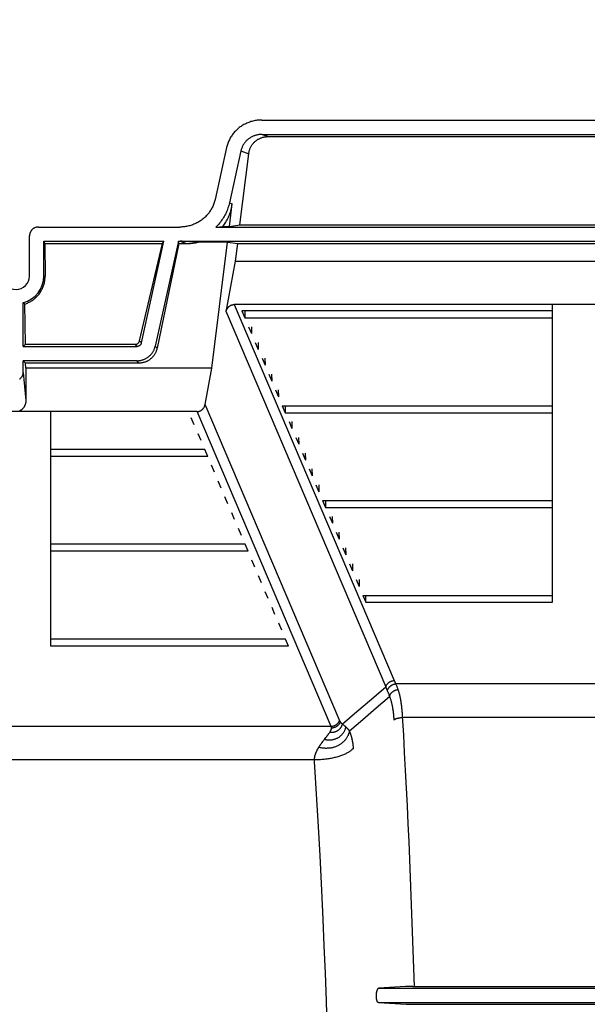
# Model space of a CAD drawing. Units: inches. Extents: x 0 to 462, y 0 to 357.
# Drawn here: x 301 to 309, y 285 to 299 of the extents above; entities that cross this region are included whole.
import ezdxf

# ---------------------------------------------------------------- set-up
doc = ezdxf.new("R2010")
doc.units = ezdxf.units.IN
doc.header["$LTSCALE"] = 42
doc.header["$MEASUREMENT"] = 0
doc.layers.add('dim', color=1, linetype='Continuous')
doc.layers.add('pipe', color=7, linetype='Continuous')
doc.styles.get("Standard").update_dxf_attribs({"font": 'arial.ttf'})
doc.dimstyles.new('ADS DETAIL', dxfattribs={"dimscale": 42, "dimtxt": 0.075, "dimasz": 0.125, "dimexe": 0.0625, "dimexo": 0.0625, "dimgap": 0.09, "dimtad": 0, "dimtih": 1, "dimtoh": 1, "dimdec": 1, "dimrnd": 0.5, "dimzin": 12, "dimdsep": 46, "dimtxsty": 'Standard', "dimcen": 0.09, "dimclrd": 256, "dimclre": 256, "dimclrt": 256, "dimazin": 2, "dimtfac": 1, "dimtdec": 1, "dimtofl": 0, "dimtmove": 0, "dimatfit": 3, "dimfxl": 0, "dimtolj": 1, "dimtzin": 0, "dimarcsym": 0})

# ---------------------------------------------------------------- blocks, each defined once
blk = doc.blocks.new('A$C3D855128')
for p, q in [((48.031, 15.73), (57.036, 15.73)), ((48.036, 15.532), (57.032, 15.532)), ((48.036, 15.532), (48.123, 15.501)), ((48.123, 15.501), (56.945, 15.501)), ((47.545, 15.349), (47.386, 14.632)), ((47.744, 15.304), (47.585, 14.586)), ((47.73, 14.279), (47.852, 15.265)), ((47.744, 15.304), (47.852, 15.265)), ((47.584, 14.26), (47.623, 14.573)), ((47.585, 14.586), (47.623, 14.573)), ((44.943, 14.251), (46.9, 14.251)), ((47.398, 14.251), (47.495, 14.26)), ((47.398, 14.251), (57.669, 14.251)), ((47.495, 14.26), (47.584, 14.26)), ((47.584, 14.26), (47.73, 14.279)), ((47.73, 14.279), (57.337, 14.279)), ((44.82, 13.573), (44.82, 14.127)), ((45.017, 13.573), (45.017, 14.053)), ((45.03, 14.022), (45.017, 14.053)), ((45.017, 14.053), (46.678, 14.053)), ((46.367, 12.647), (46.678, 14.053)), ((46.88, 14.053), (46.559, 12.605)), ((46.658, 14.022), (46.678, 14.053)), ((46.885, 14.022), (46.88, 14.053)), ((46.88, 14.053), (58.188, 14.053)), ((46.905, 14.053), (46.992, 14.022)), ((46.917, 14.053), (46.909, 14.053)), ((46.925, 14.053), (46.917, 14.053)), ((46.933, 14.053), (46.925, 14.053)), ((46.942, 14.052), (46.933, 14.053)), ((46.952, 14.052), (46.942, 14.052)), ((46.965, 14.052), (46.952, 14.052)), ((46.979, 14.051), (46.965, 14.052)), ((46.994, 14.05), (46.979, 14.051)), ((47.013, 14.05), (46.994, 14.05)), ((47.035, 14.048), (47.013, 14.05)), ((47.059, 14.047), (47.035, 14.048)), ((47.09, 14.045), (47.059, 14.047)), ((47.125, 14.043), (47.09, 14.045)), ((47.151, 14.041), (47.125, 14.043)), ((47.557, 14.041), (47.151, 14.041)), ((47.341, 12.298), (47.557, 14.041)), ((47.557, 14.041), (47.699, 14.022)), ((45.03, 14.022), (45.035, 13.573)), ((45.03, 14.022), (46.658, 14.022)), ((46.343, 12.677), (46.658, 14.022)), ((46.885, 14.022), (46.584, 12.574)), ((46.885, 14.022), (46.992, 14.022)), ((47.668, 13.777), (47.699, 14.022)), ((47.699, 14.022), (57.369, 14.022)), ((47.538, 13.077), (47.668, 13.777)), ((47.668, 13.777), (57.399, 13.777)), ((45.017, 13.573), (45.035, 13.573)), ((44.734, 12.599), (44.734, 13.203)), ((44.746, 13.194), (44.741, 13.198)), ((44.751, 13.19), (44.746, 13.194)), ((44.757, 13.186), (44.751, 13.19)), ((44.764, 12.629), (44.757, 13.186)), ((47.538, 13.077), (49.746, 7.89)), ((57.418, 13.177), (47.65, 13.177)), ((47.65, 13.177), (49.863, 7.978)), ((52.053, 13.09), (47.757, 13.09)), ((47.757, 13.09), (47.798, 12.994)), ((47.796, 13.09), (47.798, 12.994)), ((52.053, 12.994), (52.053, 13.09)), ((47.798, 12.994), (52.053, 12.994)), ((47.85, 12.872), (47.891, 12.776)), ((47.889, 12.872), (47.891, 12.776)), ((46.367, 12.647), (46.343, 12.677)), ((44.734, 12.599), (44.764, 12.629)), ((44.734, 12.599), (46.307, 12.599)), ((44.764, 12.629), (46.283, 12.629)), ((46.307, 12.599), (46.283, 12.629)), ((46.584, 12.574), (46.559, 12.605)), ((47.943, 12.653), (47.984, 12.557)), ((47.982, 12.653), (47.984, 12.557)), ((44.734, 12.241), (44.734, 12.402)), ((46.307, 12.402), (44.734, 12.402)), ((44.734, 12.402), (44.767, 12.368)), ((46.333, 12.368), (46.307, 12.402)), ((48.036, 12.435), (48.077, 12.339)), ((48.075, 12.435), (48.077, 12.339)), ((52.053, 12.339), (52.053, 12.435)), ((44.768, 12.298), (44.767, 12.368)), ((46.333, 12.368), (44.767, 12.368)), ((44.768, 12.298), (44.77, 11.851)), ((47.341, 12.298), (44.768, 12.298)), ((47.248, 11.798), (47.341, 12.298)), ((44.734, 12.241), (44.77, 11.851)), ((48.13, 12.216), (48.17, 12.12)), ((48.168, 12.216), (48.17, 12.12)), ((48.223, 11.998), (48.263, 11.902)), ((48.261, 11.998), (48.263, 11.902)), ((49.108, 7.429), (47.248, 11.798)), ((48.316, 11.779), (52.053, 11.779)), ((48.316, 11.779), (48.356, 11.683)), ((48.354, 11.779), (48.356, 11.683)), ((52.053, 11.683), (52.053, 11.779)), ((47.137, 11.698), (42.133, 11.698)), ((47.099, 11.515), (47.058, 11.611)), ((48.991, 7.342), (47.137, 11.698)), ((48.356, 11.683), (52.053, 11.683)), ((48.409, 11.56), (48.449, 11.464)), ((48.447, 11.56), (48.449, 11.464)), ((47.192, 11.296), (47.151, 11.392)), ((48.502, 11.342), (48.543, 11.246)), ((48.54, 11.342), (48.543, 11.246)), ((45.116, 11.078), (45.116, 11.174)), ((47.244, 11.174), (45.116, 11.174)), ((47.285, 11.078), (47.244, 11.174)), ((47.285, 11.078), (45.116, 11.078)), ((48.595, 11.123), (48.636, 11.027)), ((48.633, 11.123), (48.636, 11.027)), ((52.053, 11.027), (52.053, 11.123)), ((47.378, 10.859), (47.337, 10.955)), ((48.688, 10.905), (48.729, 10.809)), ((48.726, 10.905), (48.729, 10.809)), ((47.471, 10.641), (47.43, 10.737)), ((48.781, 10.686), (48.822, 10.59)), ((48.819, 10.686), (48.822, 10.59)), ((45.116, 10.422), (45.116, 10.518)), ((47.564, 10.422), (47.523, 10.518)), ((48.874, 10.468), (52.053, 10.468)), ((48.874, 10.468), (48.915, 10.372)), ((48.913, 10.468), (48.915, 10.372)), ((48.915, 10.372), (52.053, 10.372)), ((52.053, 10.372), (52.053, 10.468)), ((47.657, 10.204), (47.616, 10.3)), ((48.967, 10.249), (49.008, 10.153)), ((49.006, 10.249), (49.008, 10.153)), ((47.75, 9.985), (47.709, 10.081)), ((49.06, 10.031), (49.101, 9.935)), ((49.099, 10.031), (49.101, 9.935)), ((45.116, 9.767), (45.116, 9.863)), ((47.802, 9.863), (45.116, 9.863)), ((47.843, 9.767), (47.802, 9.863)), ((49.153, 9.812), (49.194, 9.716)), ((49.192, 9.812), (49.194, 9.716)), ((52.053, 9.716), (52.053, 9.812)), ((47.843, 9.767), (45.116, 9.767)), ((47.936, 9.548), (47.895, 9.644)), ((49.246, 9.593), (49.287, 9.497)), ((49.285, 9.593), (49.287, 9.497)), ((48.029, 9.329), (47.988, 9.425)), ((49.339, 9.375), (49.38, 9.279)), ((49.378, 9.375), (49.38, 9.279)), ((45.116, 9.111), (45.116, 9.207)), ((48.122, 9.111), (48.081, 9.207)), ((49.432, 9.156), (52.053, 9.156)), ((49.432, 9.156), (49.473, 9.061)), ((49.473, 9.061), (49.471, 9.156)), ((52.053, 9.061), (52.053, 9.156)), ((48.215, 8.892), (48.174, 8.988)), ((49.473, 9.061), (52.053, 9.061)), ((48.308, 8.674), (48.267, 8.77)), ((45.116, 8.455), (45.116, 8.551)), ((48.36, 8.551), (45.116, 8.551)), ((48.401, 8.455), (45.116, 8.455)), ((48.401, 8.455), (48.36, 8.551)), ((55.182, 7.932), (49.885, 7.932)), ((49.549, 7.72), (49.746, 7.89)), ((49.349, 7.548), (49.549, 7.72)), ((49.615, 7.6), (49.798, 7.759)), ((49.146, 7.375), (49.349, 7.548)), ((49.431, 7.441), (49.615, 7.6)), ((49.109, 7.428), (49.108, 7.429)), ((49.14, 7.381), (49.138, 7.383)), ((49.146, 7.375), (49.14, 7.381)), ((49.149, 7.373), (49.146, 7.375)), ((49.153, 7.37), (49.149, 7.373)), ((49.156, 7.368), (49.153, 7.37)), ((49.159, 7.366), (49.156, 7.368)), ((49.161, 7.364), (49.159, 7.366)), ((49.165, 7.362), (49.161, 7.364)), ((49.168, 7.359), (49.165, 7.362)), ((49.171, 7.357), (49.168, 7.359)), ((49.174, 7.354), (49.171, 7.357)), ((49.178, 7.352), (49.174, 7.354)), ((49.246, 7.281), (49.431, 7.441)), ((55.091, 7.467), (49.976, 7.467)), ((48.991, 7.342), (40.279, 7.342)), ((48.939, 7.215), (48.943, 7.221)), ((48.943, 7.221), (48.948, 7.228)), ((48.948, 7.228), (48.953, 7.234)), ((48.953, 7.234), (48.957, 7.24)), ((48.957, 7.24), (48.961, 7.246)), ((48.961, 7.246), (48.965, 7.252)), ((48.965, 7.252), (48.969, 7.257)), ((48.969, 7.257), (48.973, 7.263)), ((48.992, 7.341), (48.991, 7.342)), ((48.993, 7.339), (48.992, 7.341)), ((48.994, 7.336), (48.993, 7.338)), ((49.181, 7.349), (49.178, 7.352)), ((49.185, 7.346), (49.181, 7.349)), ((49.188, 7.343), (49.185, 7.346)), ((48.879, 7.139), (48.887, 7.149)), ((48.898, 7.164), (48.911, 7.179)), ((48.911, 7.179), (48.92, 7.19)), ((48.92, 7.19), (48.928, 7.201)), ((48.928, 7.201), (48.933, 7.208)), ((48.933, 7.208), (48.939, 7.215)), ((49.276, 7.194), (49.275, 7.2)), ((49.278, 7.189), (49.276, 7.194)), ((49.279, 7.183), (49.278, 7.189)), ((49.28, 7.177), (49.279, 7.183)), ((49.282, 7.172), (49.28, 7.177)), ((49.283, 7.166), (49.282, 7.172)), ((49.284, 7.16), (49.283, 7.166)), ((49.285, 7.155), (49.284, 7.16)), ((49.287, 7.149), (49.285, 7.155)), ((49.288, 7.143), (49.287, 7.149)), ((49.289, 7.137), (49.288, 7.143)), ((49.29, 7.131), (49.289, 7.137)), ((49.291, 7.125), (49.29, 7.131)), ((49.292, 7.119), (49.291, 7.125)), ((49.293, 7.113), (49.292, 7.119)), ((49.294, 7.106), (49.293, 7.113)), ((49.295, 7.1), (49.294, 7.106)), ((49.296, 7.094), (49.295, 7.1)), ((49.296, 7.087), (49.296, 7.094)), ((49.297, 7.081), (49.296, 7.087)), ((48.798, 7.013), (48.8, 7.018)), ((48.8, 7.018), (48.802, 7.022)), ((48.802, 7.022), (48.805, 7.027)), ((48.805, 7.027), (48.807, 7.032)), ((48.807, 7.032), (48.81, 7.036)), ((48.81, 7.036), (48.813, 7.041)), ((48.813, 7.041), (48.815, 7.046)), ((49.298, 7.074), (49.297, 7.081)), ((49.299, 7.067), (49.298, 7.074)), ((49.299, 7.061), (49.299, 7.067)), ((49.3, 7.054), (49.299, 7.061)), ((49.301, 7.047), (49.3, 7.054)), ((49.301, 7.042), (49.301, 7.047)), ((49.301, 7.037), (49.301, 7.042)), ((49.302, 7.032), (49.301, 7.037)), ((49.302, 7.027), (49.302, 7.032)), ((48.778, 6.882), (40.509, 6.882)), ((48.812, 6.034), (48.762, 6.859)), ((48.838, 5.557), (48.812, 6.034)), ((48.863, 5.073), (48.838, 5.557)), ((48.881, 4.676), (48.863, 5.073)), ((48.897, 4.311), (48.881, 4.676)), ((48.912, 3.932), (48.897, 4.311)), ((48.926, 3.55), (48.912, 3.932)), ((49.651, 3.725), (55.416, 3.725)), ((50.029, 3.745), (50.024, 3.745)), ((50.034, 3.746), (50.029, 3.745)), ((50.043, 3.746), (50.034, 3.746)), ((50.054, 3.746), (50.043, 3.746)), ((50.07, 3.746), (50.054, 3.746)), ((50.093, 3.746), (50.07, 3.746)), ((50.123, 3.747), (50.093, 3.746)), ((50.123, 3.747), (54.929, 3.747)), ((48.939, 3.167), (48.926, 3.55)), ((49.646, 3.524), (55.421, 3.524)), ((49.646, 3.524), (50.03, 3.503)), ((50.036, 3.502), (50.041, 3.502)), ((50.041, 3.502), (50.051, 3.502)), ((50.051, 3.502), (50.061, 3.502)), ((50.061, 3.502), (50.078, 3.502)), ((50.078, 3.502), (50.101, 3.501)), ((50.101, 3.501), (50.131, 3.501)), ((50.131, 3.501), (54.937, 3.501))]:
    blk.add_line(p, q)
for points in [[(48.031, 15.73), (48.016, 15.73), (48, 15.729), (47.985, 15.728), (47.97, 15.727), (47.955, 15.724), (47.939, 15.722), (47.925, 15.719), (47.91, 15.716), (47.895, 15.712), (47.88, 15.708), (47.866, 15.703), (47.852, 15.698), (47.838, 15.692), (47.824, 15.687), (47.81, 15.68), (47.797, 15.674), (47.783, 15.667), (47.771, 15.659), (47.758, 15.651), (47.745, 15.643), (47.733, 15.635), (47.721, 15.626), (47.71, 15.617), (47.699, 15.607), (47.688, 15.597), (47.677, 15.587), (47.667, 15.577), (47.657, 15.566), (47.647, 15.555), (47.638, 15.544), (47.629, 15.532), (47.621, 15.52), (47.612, 15.508), (47.605, 15.496), (47.597, 15.484), (47.59, 15.471), (47.584, 15.458), (47.577, 15.445), (47.571, 15.432), (47.566, 15.418), (47.561, 15.405), (47.556, 15.391), (47.552, 15.377), (47.548, 15.363), (47.545, 15.349)], [(48.036, 15.532), (48.025, 15.532), (48.014, 15.531), (48.004, 15.531), (47.993, 15.529), (47.983, 15.528), (47.972, 15.526), (47.962, 15.523), (47.952, 15.521), (47.942, 15.518), (47.932, 15.514), (47.922, 15.511), (47.912, 15.507), (47.903, 15.502), (47.894, 15.498), (47.884, 15.493), (47.876, 15.487), (47.867, 15.482), (47.858, 15.476), (47.85, 15.47), (47.842, 15.464), (47.834, 15.457), (47.827, 15.45), (47.82, 15.443), (47.813, 15.436), (47.806, 15.428), (47.8, 15.42), (47.793, 15.412), (47.788, 15.404), (47.782, 15.396), (47.777, 15.387), (47.772, 15.378), (47.767, 15.369), (47.763, 15.36), (47.759, 15.351), (47.755, 15.342), (47.752, 15.333), (47.749, 15.323), (47.746, 15.313), (47.744, 15.304)], [(47.852, 15.265), (47.854, 15.275), (47.856, 15.285), (47.858, 15.295), (47.86, 15.305), (47.863, 15.314), (47.866, 15.324), (47.869, 15.333), (47.873, 15.342), (47.877, 15.35), (47.881, 15.359), (47.886, 15.367), (47.89, 15.375), (47.895, 15.383), (47.901, 15.391), (47.906, 15.398), (47.912, 15.405), (47.918, 15.412), (47.924, 15.419), (47.93, 15.425), (47.937, 15.432), (47.944, 15.438), (47.951, 15.443), (47.958, 15.449), (47.965, 15.454), (47.973, 15.459), (47.98, 15.464), (47.988, 15.468), (47.996, 15.472), (48.004, 15.476), (48.013, 15.48), (48.021, 15.483), (48.03, 15.486), (48.039, 15.489), (48.047, 15.492), (48.056, 15.494), (48.066, 15.496), (48.075, 15.498), (48.084, 15.499), (48.094, 15.5), (48.103, 15.501), (48.113, 15.501), (48.123, 15.501)], [(47.386, 14.632), (47.383, 14.618), (47.379, 14.604), (47.375, 14.59), (47.371, 14.576), (47.366, 14.563), (47.36, 14.549), (47.354, 14.536), (47.348, 14.523), (47.341, 14.51), (47.334, 14.497), (47.327, 14.485), (47.319, 14.473), (47.311, 14.461), (47.303, 14.449), (47.294, 14.437), (47.284, 14.426), (47.275, 14.415), (47.265, 14.404), (47.255, 14.394), (47.244, 14.384), (47.233, 14.374), (47.222, 14.364), (47.21, 14.355), (47.198, 14.346), (47.186, 14.338), (47.174, 14.33), (47.161, 14.322), (47.148, 14.314), (47.135, 14.307), (47.122, 14.301), (47.108, 14.294), (47.094, 14.289), (47.08, 14.283), (47.066, 14.278), (47.051, 14.273), (47.037, 14.269), (47.022, 14.265), (47.007, 14.262), (46.992, 14.259), (46.977, 14.257), (46.962, 14.254), (46.947, 14.253), (46.931, 14.252), (46.916, 14.251), (46.9, 14.251)], [(47.585, 14.586), (47.581, 14.568), (47.576, 14.55), (47.571, 14.533), (47.565, 14.515), (47.559, 14.498), (47.552, 14.48), (47.545, 14.463), (47.538, 14.447), (47.53, 14.43), (47.521, 14.414), (47.512, 14.397), (47.502, 14.381), (47.493, 14.366), (47.482, 14.35), (47.471, 14.335), (47.46, 14.32), (47.449, 14.306), (47.437, 14.292), (47.424, 14.278), (47.411, 14.264), (47.398, 14.251)], [(47.495, 14.26), (47.506, 14.275), (47.516, 14.289), (47.526, 14.305), (47.536, 14.32), (47.545, 14.336), (47.554, 14.352), (47.563, 14.369), (47.571, 14.386), (47.578, 14.403), (47.585, 14.421), (47.592, 14.439), (47.598, 14.457), (47.603, 14.476), (47.608, 14.495), (47.613, 14.514), (47.616, 14.533), (47.62, 14.553), (47.623, 14.573)], [(44.943, 14.251), (44.938, 14.251), (44.932, 14.25), (44.927, 14.25), (44.922, 14.249), (44.916, 14.248), (44.911, 14.247), (44.906, 14.245), (44.901, 14.243), (44.896, 14.241), (44.891, 14.239), (44.886, 14.237), (44.882, 14.234), (44.877, 14.232), (44.873, 14.229), (44.868, 14.225), (44.864, 14.222), (44.86, 14.219), (44.856, 14.215), (44.852, 14.211), (44.849, 14.207), (44.846, 14.203), (44.842, 14.198), (44.839, 14.194), (44.837, 14.189), (44.834, 14.185), (44.832, 14.18), (44.829, 14.175), (44.828, 14.17), (44.826, 14.165), (44.824, 14.16), (44.823, 14.154), (44.822, 14.149), (44.821, 14.144), (44.821, 14.138), (44.82, 14.133), (44.82, 14.127)], [(46.992, 14.022), (47.01, 14.022), (47.028, 14.023), (47.046, 14.024), (47.064, 14.026), (47.082, 14.028), (47.099, 14.031), (47.117, 14.034), (47.134, 14.037), (47.151, 14.041)], [(44.757, 13.186), (44.769, 13.19), (44.78, 13.195), (44.792, 13.199), (44.804, 13.205), (44.815, 13.21), (44.826, 13.216), (44.837, 13.222), (44.848, 13.229), (44.859, 13.236), (44.869, 13.243), (44.88, 13.251), (44.89, 13.259), (44.9, 13.267), (44.909, 13.276), (44.919, 13.285), (44.928, 13.294), (44.936, 13.304), (44.945, 13.314), (44.953, 13.324), (44.961, 13.335), (44.968, 13.346), (44.975, 13.357), (44.982, 13.368), (44.988, 13.38), (44.994, 13.391), (45, 13.403), (45.005, 13.416), (45.01, 13.428), (45.015, 13.441), (45.019, 13.453), (45.022, 13.466), (45.026, 13.479), (45.028, 13.493), (45.031, 13.506), (45.032, 13.519), (45.034, 13.532), (45.035, 13.546), (45.035, 13.559), (45.035, 13.573)], [(44.741, 13.198), (44.736, 13.202), (44.734, 13.203)], [(47.538, 13.077), (47.539, 13.083), (47.541, 13.089), (47.542, 13.094), (47.544, 13.099), (47.546, 13.104), (47.548, 13.109), (47.551, 13.114), (47.553, 13.119), (47.556, 13.123), (47.558, 13.128), (47.561, 13.132), (47.564, 13.136), (47.568, 13.14), (47.571, 13.143), (47.574, 13.147), (47.578, 13.15), (47.581, 13.153), (47.585, 13.156), (47.589, 13.159), (47.593, 13.161), (47.597, 13.164), (47.601, 13.166), (47.605, 13.168), (47.609, 13.17), (47.613, 13.171), (47.618, 13.173), (47.622, 13.174), (47.627, 13.175), (47.631, 13.176), (47.636, 13.177), (47.64, 13.177), (47.645, 13.177), (47.65, 13.177)], [(46.283, 12.629), (46.286, 12.629), (46.289, 12.629), (46.291, 12.63), (46.294, 12.63), (46.297, 12.631), (46.3, 12.631), (46.303, 12.632), (46.306, 12.634), (46.309, 12.635), (46.312, 12.636), (46.314, 12.638), (46.317, 12.639), (46.319, 12.641), (46.322, 12.643), (46.324, 12.645), (46.326, 12.647), (46.329, 12.649), (46.331, 12.652), (46.333, 12.654), (46.334, 12.657), (46.336, 12.659), (46.338, 12.662), (46.339, 12.665), (46.34, 12.668), (46.341, 12.671), (46.342, 12.674), (46.343, 12.677)], [(46.367, 12.647), (46.366, 12.644), (46.365, 12.641), (46.364, 12.638), (46.363, 12.636), (46.362, 12.633), (46.36, 12.63), (46.358, 12.627), (46.357, 12.625), (46.355, 12.622), (46.353, 12.62), (46.351, 12.618), (46.349, 12.616), (46.346, 12.613), (46.344, 12.612), (46.341, 12.61), (46.339, 12.608), (46.336, 12.607), (46.333, 12.605), (46.331, 12.604), (46.328, 12.603), (46.325, 12.602), (46.322, 12.601), (46.319, 12.6), (46.316, 12.6), (46.313, 12.599), (46.31, 12.599), (46.307, 12.599)], [(46.307, 12.402), (46.316, 12.402), (46.325, 12.402), (46.334, 12.403), (46.342, 12.404), (46.351, 12.406), (46.36, 12.407), (46.369, 12.409), (46.378, 12.412), (46.386, 12.414), (46.395, 12.417), (46.403, 12.42), (46.411, 12.424), (46.419, 12.428), (46.427, 12.432), (46.435, 12.436), (46.443, 12.441), (46.451, 12.445), (46.458, 12.451), (46.465, 12.456), (46.472, 12.462), (46.479, 12.467), (46.486, 12.473), (46.492, 12.48), (46.498, 12.486), (46.504, 12.493), (46.51, 12.5), (46.515, 12.507), (46.52, 12.514), (46.525, 12.522), (46.53, 12.53), (46.534, 12.537), (46.538, 12.545), (46.542, 12.554), (46.546, 12.562), (46.549, 12.57), (46.552, 12.579), (46.555, 12.587), (46.557, 12.596), (46.559, 12.605)], [(46.584, 12.574), (46.582, 12.565), (46.579, 12.555), (46.577, 12.546), (46.574, 12.537), (46.57, 12.529), (46.566, 12.52), (46.562, 12.512), (46.558, 12.503), (46.554, 12.495), (46.549, 12.487), (46.544, 12.48), (46.538, 12.472), (46.533, 12.465), (46.527, 12.458), (46.521, 12.451), (46.515, 12.444), (46.508, 12.438), (46.502, 12.432), (46.495, 12.426), (46.488, 12.421), (46.481, 12.415), (46.473, 12.41), (46.466, 12.406), (46.458, 12.401), (46.451, 12.397), (46.443, 12.393), (46.435, 12.389), (46.427, 12.386), (46.418, 12.383), (46.41, 12.38), (46.402, 12.378), (46.394, 12.376), (46.385, 12.374), (46.377, 12.372), (46.368, 12.371), (46.359, 12.37), (46.351, 12.369), (46.342, 12.369), (46.333, 12.368)], [(44.683, 12.149), (44.687, 12.152), (44.691, 12.154), (44.694, 12.157), (44.698, 12.16), (44.701, 12.163), (44.704, 12.166), (44.707, 12.17), (44.71, 12.173), (44.713, 12.177), (44.716, 12.181), (44.719, 12.185), (44.721, 12.189), (44.723, 12.194), (44.725, 12.198), (44.727, 12.203), (44.728, 12.207), (44.73, 12.212), (44.731, 12.217), (44.732, 12.222), (44.733, 12.227), (44.733, 12.231), (44.734, 12.236), (44.734, 12.241)], [(44.77, 11.851), (44.77, 11.844), (44.77, 11.837), (44.769, 11.831), (44.768, 11.824), (44.767, 11.818), (44.766, 11.811), (44.764, 11.805), (44.762, 11.799), (44.76, 11.793), (44.758, 11.787), (44.755, 11.781), (44.753, 11.776), (44.75, 11.77), (44.747, 11.765), (44.744, 11.76), (44.74, 11.755), (44.737, 11.75), (44.733, 11.745), (44.729, 11.741), (44.725, 11.737), (44.721, 11.733), (44.717, 11.729), (44.712, 11.726), (44.708, 11.722), (44.704, 11.719), (44.699, 11.716), (44.694, 11.714), (44.69, 11.711), (44.685, 11.709), (44.68, 11.707)], [(47.137, 11.698), (47.142, 11.698), (47.146, 11.699), (47.151, 11.699), (47.155, 11.7), (47.16, 11.701), (47.164, 11.702), (47.169, 11.703), (47.173, 11.704), (47.177, 11.706), (47.182, 11.708), (47.186, 11.71), (47.19, 11.712), (47.194, 11.714), (47.198, 11.717), (47.201, 11.72), (47.205, 11.723), (47.209, 11.726), (47.212, 11.729), (47.216, 11.732), (47.219, 11.736), (47.222, 11.74), (47.225, 11.744), (47.228, 11.748), (47.231, 11.752), (47.234, 11.757), (47.236, 11.761), (47.238, 11.766), (47.24, 11.771), (47.242, 11.776), (47.244, 11.782), (47.246, 11.787), (47.247, 11.793), (47.248, 11.798)], [(49.746, 7.89), (49.748, 7.895), (49.75, 7.9), (49.752, 7.904), (49.754, 7.909), (49.756, 7.913), (49.759, 7.917), (49.762, 7.922), (49.765, 7.926), (49.768, 7.93), (49.771, 7.934), (49.775, 7.938), (49.778, 7.941), (49.782, 7.945), (49.786, 7.948), (49.79, 7.951), (49.795, 7.954), (49.799, 7.957), (49.803, 7.96), (49.808, 7.963), (49.813, 7.965), (49.817, 7.967), (49.822, 7.969), (49.827, 7.971), (49.832, 7.973), (49.837, 7.974), (49.842, 7.975), (49.847, 7.976), (49.852, 7.977), (49.858, 7.978), (49.863, 7.978)], [(49.768, 7.836), (49.769, 7.841), (49.771, 7.846), (49.773, 7.851), (49.775, 7.856), (49.777, 7.86), (49.78, 7.865), (49.782, 7.87), (49.785, 7.874), (49.788, 7.878), (49.792, 7.883), (49.795, 7.887), (49.799, 7.891), (49.803, 7.895), (49.806, 7.898), (49.811, 7.902), (49.815, 7.905), (49.819, 7.909), (49.824, 7.912), (49.829, 7.914), (49.833, 7.917), (49.838, 7.92), (49.843, 7.922), (49.848, 7.924), (49.853, 7.926), (49.859, 7.927), (49.864, 7.929), (49.869, 7.93), (49.874, 7.931), (49.88, 7.932), (49.885, 7.932)], [(49.863, 7.978), (49.865, 7.973), (49.867, 7.968), (49.87, 7.963), (49.872, 7.958), (49.875, 7.953), (49.877, 7.948), (49.88, 7.943), (49.882, 7.937), (49.885, 7.932)], [(49.885, 7.932), (49.888, 7.925), (49.892, 7.918), (49.895, 7.91), (49.898, 7.901), (49.902, 7.893), (49.905, 7.884), (49.908, 7.874), (49.912, 7.864), (49.915, 7.854)], [(49.746, 7.89), (49.748, 7.884), (49.751, 7.878), (49.753, 7.872), (49.755, 7.866), (49.758, 7.86), (49.76, 7.854), (49.763, 7.848), (49.765, 7.842)], [(49.765, 7.842), (49.771, 7.829), (49.774, 7.821), (49.778, 7.813), (49.781, 7.805), (49.784, 7.797), (49.787, 7.788), (49.791, 7.779), (49.794, 7.769), (49.798, 7.759)], [(49.798, 7.759), (49.799, 7.764), (49.801, 7.768), (49.802, 7.773), (49.804, 7.778), (49.806, 7.782), (49.809, 7.786), (49.812, 7.791), (49.814, 7.795), (49.817, 7.799), (49.821, 7.803), (49.824, 7.807), (49.828, 7.811), (49.832, 7.815), (49.836, 7.819), (49.84, 7.822), (49.844, 7.825), (49.849, 7.829), (49.853, 7.832), (49.858, 7.835), (49.863, 7.837), (49.868, 7.84), (49.873, 7.842), (49.878, 7.844), (49.883, 7.846), (49.888, 7.848), (49.894, 7.85), (49.899, 7.851), (49.904, 7.852), (49.91, 7.853), (49.915, 7.854)], [(49.915, 7.854), (49.918, 7.845), (49.921, 7.836), (49.924, 7.827), (49.927, 7.817), (49.929, 7.808), (49.932, 7.797), (49.935, 7.787), (49.937, 7.777), (49.94, 7.766), (49.942, 7.754), (49.944, 7.743), (49.947, 7.731), (49.949, 7.719), (49.951, 7.707), (49.953, 7.695), (49.955, 7.682), (49.957, 7.668), (49.959, 7.655), (49.961, 7.641), (49.963, 7.627), (49.965, 7.612), (49.966, 7.598), (49.968, 7.582), (49.969, 7.567), (49.971, 7.551), (49.972, 7.535), (49.973, 7.518), (49.974, 7.502), (49.975, 7.484), (49.99, 7.224)], [(49.798, 7.759), (49.801, 7.752), (49.804, 7.744), (49.806, 7.736), (49.809, 7.728), (49.812, 7.72), (49.815, 7.711), (49.817, 7.702), (49.82, 7.694), (49.822, 7.684), (49.825, 7.675), (49.827, 7.665), (49.829, 7.655), (49.831, 7.645), (49.834, 7.635), (49.836, 7.624), (49.838, 7.613), (49.84, 7.602), (49.842, 7.591), (49.844, 7.579), (49.845, 7.567), (49.847, 7.555), (49.849, 7.542), (49.85, 7.53), (49.852, 7.516), (49.853, 7.503), (49.855, 7.489), (49.856, 7.476), (49.857, 7.461), (49.858, 7.447), (49.859, 7.432)], [(49.146, 7.375), (49.144, 7.369), (49.142, 7.363), (49.14, 7.357), (49.137, 7.351), (49.135, 7.345), (49.132, 7.34), (49.129, 7.334), (49.125, 7.329), (49.122, 7.324), (49.118, 7.318), (49.114, 7.314), (49.11, 7.309), (49.105, 7.304), (49.101, 7.3), (49.096, 7.296), (49.091, 7.292), (49.086, 7.288), (49.081, 7.285), (49.076, 7.281), (49.07, 7.278), (49.065, 7.275), (49.059, 7.273), (49.053, 7.27), (49.047, 7.268), (49.041, 7.266), (49.035, 7.265), (49.029, 7.263), (49.023, 7.262), (49.017, 7.261), (49.011, 7.261), (49.004, 7.26), (48.998, 7.26), (48.992, 7.261), (48.985, 7.261), (48.979, 7.262), (48.973, 7.263)], [(49.108, 7.43), (49.106, 7.425), (49.105, 7.421), (49.102, 7.416), (49.1, 7.411), (49.098, 7.407), (49.095, 7.403), (49.092, 7.398), (49.089, 7.394), (49.086, 7.39), (49.083, 7.386), (49.079, 7.382), (49.076, 7.379), (49.072, 7.375), (49.068, 7.372), (49.064, 7.369), (49.06, 7.366), (49.055, 7.363), (49.051, 7.36), (49.046, 7.357), (49.042, 7.355), (49.037, 7.353), (49.032, 7.351), (49.027, 7.349), (49.022, 7.347), (49.017, 7.346), (49.012, 7.345), (49.007, 7.344), (49.002, 7.343), (48.997, 7.342), (48.991, 7.342)], [(49.117, 7.41), (49.116, 7.405), (49.114, 7.4), (49.112, 7.395), (49.11, 7.39), (49.107, 7.386), (49.104, 7.381), (49.102, 7.377), (49.099, 7.372), (49.095, 7.368), (49.092, 7.364), (49.088, 7.36), (49.085, 7.357), (49.081, 7.353), (49.077, 7.35), (49.072, 7.347), (49.068, 7.343), (49.064, 7.341), (49.059, 7.338), (49.054, 7.335), (49.049, 7.333), (49.044, 7.331), (49.039, 7.329), (49.034, 7.328), (49.029, 7.326), (49.024, 7.325), (49.019, 7.324), (49.013, 7.323), (49.008, 7.322), (49.003, 7.322), (48.997, 7.322)], [(49.11, 7.426), (49.109, 7.426), (49.109, 7.428)], [(49.111, 7.423), (49.11, 7.424), (49.11, 7.426)], [(49.117, 7.41), (49.117, 7.41), (49.116, 7.411), (49.116, 7.412), (49.116, 7.413), (49.115, 7.413), (49.115, 7.414), (49.114, 7.415), (49.114, 7.416), (49.114, 7.417), (49.113, 7.417), (49.113, 7.418), (49.112, 7.419), (49.112, 7.42), (49.112, 7.42), (49.111, 7.421), (49.111, 7.422), (49.111, 7.423)], [(49.138, 7.383), (49.136, 7.385), (49.136, 7.386), (49.135, 7.387), (49.134, 7.388), (49.133, 7.389), (49.132, 7.389), (49.131, 7.39), (49.131, 7.391), (49.13, 7.392), (49.129, 7.393), (49.128, 7.394), (49.128, 7.395), (49.127, 7.395), (49.126, 7.396), (49.126, 7.397), (49.125, 7.398), (49.124, 7.399), (49.124, 7.4), (49.123, 7.401), (49.123, 7.401), (49.122, 7.402), (49.121, 7.403), (49.121, 7.404), (49.12, 7.405), (49.12, 7.406), (49.119, 7.406), (49.119, 7.407), (49.118, 7.408), (49.118, 7.409), (49.117, 7.41)], [(49.859, 7.432), (49.861, 7.434), (49.863, 7.436), (49.865, 7.438), (49.868, 7.44), (49.871, 7.442), (49.874, 7.443), (49.877, 7.445), (49.881, 7.447), (49.884, 7.449), (49.888, 7.45), (49.892, 7.452), (49.897, 7.453), (49.901, 7.455), (49.906, 7.456), (49.911, 7.457), (49.916, 7.459), (49.921, 7.46), (49.926, 7.461), (49.931, 7.462), (49.937, 7.463), (49.942, 7.464), (49.948, 7.464), (49.953, 7.465), (49.959, 7.466), (49.965, 7.466), (49.97, 7.467), (49.976, 7.467)], [(49.246, 7.281), (49.243, 7.27), (49.24, 7.26), (49.237, 7.249), (49.233, 7.239), (49.229, 7.229), (49.225, 7.219), (49.22, 7.21), (49.215, 7.2), (49.209, 7.191), (49.204, 7.182), (49.198, 7.173), (49.191, 7.165), (49.184, 7.156), (49.177, 7.148), (49.17, 7.14), (49.162, 7.133), (49.155, 7.125), (49.146, 7.118), (49.138, 7.111), (49.129, 7.105), (49.12, 7.098), (49.111, 7.092), (49.102, 7.087), (49.092, 7.081), (49.082, 7.076), (49.072, 7.071), (49.062, 7.067), (49.051, 7.063), (49.04, 7.059), (49.03, 7.056), (49.019, 7.053), (49.008, 7.05), (48.996, 7.047), (48.985, 7.045), (48.973, 7.044), (48.962, 7.042), (48.95, 7.041), (48.938, 7.041), (48.927, 7.04), (48.915, 7.04), (48.903, 7.041), (48.891, 7.042), (48.879, 7.043), (48.867, 7.044), (48.855, 7.046), (48.843, 7.048), (48.831, 7.051), (48.82, 7.053)], [(49.194, 7.338), (49.192, 7.329), (49.19, 7.321), (49.187, 7.313), (49.184, 7.304), (49.181, 7.296), (49.177, 7.288), (49.174, 7.281), (49.17, 7.273), (49.165, 7.265), (49.161, 7.258), (49.156, 7.251), (49.151, 7.244), (49.146, 7.237), (49.14, 7.231), (49.134, 7.225), (49.128, 7.219), (49.122, 7.213), (49.116, 7.207), (49.109, 7.202), (49.102, 7.197), (49.096, 7.192), (49.088, 7.187), (49.081, 7.183), (49.074, 7.179), (49.066, 7.175), (49.058, 7.172), (49.051, 7.169), (49.043, 7.166), (49.034, 7.163), (49.026, 7.161), (49.018, 7.159), (49.01, 7.157), (49.001, 7.156), (48.993, 7.155), (48.984, 7.154), (48.976, 7.154), (48.967, 7.153), (48.958, 7.154), (48.95, 7.154), (48.941, 7.155), (48.933, 7.156), (48.924, 7.157), (48.915, 7.159), (48.907, 7.161), (48.898, 7.164)], [(48.973, 7.263), (48.974, 7.265), (48.976, 7.267), (48.977, 7.269), (48.979, 7.271), (48.98, 7.273), (48.981, 7.275), (48.982, 7.277), (48.983, 7.279), (48.984, 7.281), (48.985, 7.283), (48.986, 7.284), (48.987, 7.286), (48.988, 7.288), (48.989, 7.289), (48.989, 7.291), (48.99, 7.293), (48.991, 7.294), (48.992, 7.296), (48.992, 7.297), (48.993, 7.299), (48.993, 7.3), (48.994, 7.302), (48.994, 7.303), (48.995, 7.304), (48.995, 7.306), (48.995, 7.307), (48.996, 7.308), (48.996, 7.31), (48.996, 7.311), (48.996, 7.312), (48.997, 7.313), (48.997, 7.315), (48.997, 7.316), (48.997, 7.317), (48.997, 7.318), (48.997, 7.319), (48.997, 7.32), (48.997, 7.321), (48.997, 7.322)], [(48.993, 7.338), (48.993, 7.338), (48.993, 7.339)], [(48.997, 7.322), (48.997, 7.323), (48.997, 7.324), (48.997, 7.325), (48.997, 7.326), (48.997, 7.326), (48.997, 7.327), (48.997, 7.328), (48.996, 7.329), (48.996, 7.33), (48.996, 7.33), (48.996, 7.331), (48.996, 7.332), (48.995, 7.333), (48.995, 7.334), (48.995, 7.334), (48.995, 7.335), (48.994, 7.336), (48.994, 7.336)], [(49.194, 7.338), (49.192, 7.34), (49.188, 7.343)], [(49.246, 7.281), (49.244, 7.283), (49.242, 7.286), (49.24, 7.288), (49.239, 7.29), (49.237, 7.293), (49.235, 7.295), (49.233, 7.298), (49.231, 7.3), (49.229, 7.303), (49.227, 7.305), (49.225, 7.308), (49.223, 7.31), (49.22, 7.312), (49.218, 7.315), (49.216, 7.317), (49.213, 7.32), (49.211, 7.322), (49.208, 7.325), (49.206, 7.327), (49.204, 7.329), (49.201, 7.332), (49.199, 7.334), (49.196, 7.336), (49.194, 7.338)], [(49.27, 7.216), (49.269, 7.218), (49.268, 7.221), (49.267, 7.224), (49.267, 7.226), (49.266, 7.229), (49.265, 7.232), (49.264, 7.234), (49.263, 7.237), (49.262, 7.24), (49.261, 7.242), (49.26, 7.245), (49.259, 7.247), (49.258, 7.25), (49.257, 7.252), (49.256, 7.255), (49.255, 7.258), (49.254, 7.26), (49.253, 7.263), (49.252, 7.265), (49.251, 7.268), (49.25, 7.27), (49.249, 7.273), (49.248, 7.275), (49.247, 7.278), (49.246, 7.281)], [(49.99, 7.224), (50.003, 6.981), (50.016, 6.736), (50.029, 6.491), (50.041, 6.245), (50.052, 5.998), (50.064, 5.75), (50.075, 5.502), (50.085, 5.253), (50.095, 5.003), (50.105, 4.753), (50.114, 4.502), (50.123, 4.251), (50.131, 3.999), (50.139, 3.747)], [(48.82, 7.053), (48.822, 7.057), (48.824, 7.061), (48.827, 7.065), (48.829, 7.069), (48.832, 7.073), (48.834, 7.077), (48.837, 7.082), (48.84, 7.086), (48.843, 7.09), (48.846, 7.095), (48.849, 7.099), (48.853, 7.104), (48.856, 7.109), (48.86, 7.113), (48.863, 7.118), (48.867, 7.123)], [(48.867, 7.123), (48.875, 7.134), (48.879, 7.139)], [(48.887, 7.149), (48.895, 7.159), (48.898, 7.164)], [(49.272, 7.208), (49.272, 7.21), (49.27, 7.216)], [(49.275, 7.2), (49.274, 7.202), (49.272, 7.208)], [(48.761, 6.882), (48.761, 6.884), (48.761, 6.886), (48.762, 6.888), (48.762, 6.89), (48.762, 6.892), (48.762, 6.894), (48.762, 6.896), (48.762, 6.898), (48.762, 6.9), (48.762, 6.902), (48.763, 6.904), (48.763, 6.906), (48.763, 6.908), (48.763, 6.91), (48.764, 6.912), (48.764, 6.914), (48.764, 6.916), (48.765, 6.918), (48.765, 6.92), (48.765, 6.922), (48.766, 6.925), (48.766, 6.927), (48.767, 6.929), (48.767, 6.931), (48.767, 6.933), (48.768, 6.935), (48.768, 6.937), (48.769, 6.939), (48.769, 6.941), (48.77, 6.943), (48.771, 6.945), (48.771, 6.947), (48.772, 6.949), (48.772, 6.951), (48.773, 6.953), (48.774, 6.955), (48.774, 6.957), (48.775, 6.959), (48.776, 6.961), (48.776, 6.963), (48.777, 6.965), (48.778, 6.967), (48.778, 6.969), (48.779, 6.971), (48.78, 6.973), (48.781, 6.975), (48.782, 6.977), (48.782, 6.979), (48.783, 6.981), (48.784, 6.983), (48.785, 6.985), (48.786, 6.988), (48.787, 6.99), (48.788, 6.992), (48.789, 6.994), (48.79, 6.996), (48.791, 6.998), (48.792, 7), (48.793, 7.002), (48.794, 7.005), (48.795, 7.007), (48.796, 7.009), (48.797, 7.011), (48.798, 7.013)], [(49.301, 7.047), (49.295, 7.041), (49.29, 7.034), (49.283, 7.027), (49.277, 7.021), (49.269, 7.014), (49.262, 7.008), (49.254, 7.002), (49.245, 6.995), (49.236, 6.989), (49.226, 6.983), (49.217, 6.978), (49.206, 6.972), (49.196, 6.966), (49.185, 6.961), (49.173, 6.956), (49.161, 6.95), (49.149, 6.946), (49.136, 6.941), (49.123, 6.936), (49.11, 6.932), (49.097, 6.927), (49.083, 6.923), (49.068, 6.919), (49.054, 6.915), (49.039, 6.912), (49.024, 6.908), (49.009, 6.905), (48.994, 6.902), (48.978, 6.899), (48.962, 6.897), (48.946, 6.894), (48.93, 6.892), (48.913, 6.89), (48.897, 6.888), (48.88, 6.887), (48.863, 6.886), (48.846, 6.884), (48.83, 6.883), (48.813, 6.883), (48.796, 6.882), (48.778, 6.882)], [(48.815, 7.046), (48.818, 7.051), (48.82, 7.053)], [(48.762, 6.859), (48.762, 6.861), (48.762, 6.864), (48.762, 6.866), (48.762, 6.869), (48.762, 6.871), (48.761, 6.874), (48.761, 6.877), (48.761, 6.879), (48.761, 6.882)], [(49.646, 3.524), (49.645, 3.524), (49.643, 3.525), (49.642, 3.525), (49.64, 3.526), (49.639, 3.527), (49.638, 3.528), (49.637, 3.529), (49.635, 3.531), (49.634, 3.532), (49.633, 3.534), (49.632, 3.536), (49.631, 3.538), (49.63, 3.54), (49.629, 3.542), (49.628, 3.544), (49.627, 3.547), (49.626, 3.549), (49.625, 3.552), (49.624, 3.555), (49.624, 3.558), (49.623, 3.561), (49.622, 3.564), (49.622, 3.567), (49.621, 3.571), (49.62, 3.574), (49.62, 3.578), (49.619, 3.581), (49.619, 3.585), (49.619, 3.589), (49.618, 3.593), (49.618, 3.597), (49.618, 3.601), (49.618, 3.605), (49.618, 3.609), (49.617, 3.614), (49.617, 3.618), (49.618, 3.622), (49.618, 3.627), (49.618, 3.631), (49.618, 3.636), (49.618, 3.64), (49.619, 3.644), (49.619, 3.648), (49.62, 3.653), (49.62, 3.657), (49.621, 3.661), (49.621, 3.665), (49.622, 3.669), (49.623, 3.673), (49.624, 3.677), (49.625, 3.681), (49.626, 3.684), (49.627, 3.688), (49.628, 3.691), (49.629, 3.695), (49.63, 3.698), (49.631, 3.701), (49.632, 3.704), (49.633, 3.706), (49.635, 3.709), (49.636, 3.711), (49.637, 3.714), (49.639, 3.716), (49.64, 3.717), (49.641, 3.719), (49.643, 3.72), (49.644, 3.722), (49.646, 3.723), (49.647, 3.724), (49.649, 3.724), (49.65, 3.725), (49.651, 3.725)], [(50.024, 3.745), (50.022, 3.745), (49.651, 3.725)], [(50.03, 3.503), (50.032, 3.503), (50.036, 3.502)]]:
    blk.add_lwpolyline(points)
for radius, start in [(0.185, 180), (0.382, 284.9504)]:
    blk.add_arc((44.635, 13.573), radius, start, 0)
at = {"layer": 'pipe'}
for p, q in [((52.053, 9.061), (52.053, 13.177)), ((45.116, 8.455), (45.116, 11.698))]:
    blk.add_line(p, q, dxfattribs=at)
blk = doc.blocks.new('A$C72062047')
at = {"layer": 'pipe'}
blk.add_blockref('A$C3D855128', (0, 0), dxfattribs=at)
blk = doc.blocks.new('new block1')
at = {"layer": 'pipe'}
blk.add_blockref('A$C72062047', (56.308, 4.535), dxfattribs=at)
blk = doc.blocks.new('new block')
at = {"layer": 'pipe'}
blk.add_blockref('new block1', (182.44, 215.24), dxfattribs=at)

msp = doc.modelspace()

# ---------------------------------------------------------------- block references
at = {"layer": 'pipe'}
msp.add_blockref('new block', (17.421, 61.72), dxfattribs=at)

# ---------------------------------------------------------------- leaders
at = {"layer": 'dim', "annotation_type": 0, "has_hookline": 1, "hookline_direction": 0, "text_width": 31.1}
msp.add_leader([(294.022, 280.9), (300.055, 317.253), (305.305, 317.253)], dimstyle='ADS DETAIL', override={"dimgap": 0.09, "dimtad": 0}, dxfattribs=at)

doc.saveas('drawing.dxf')
